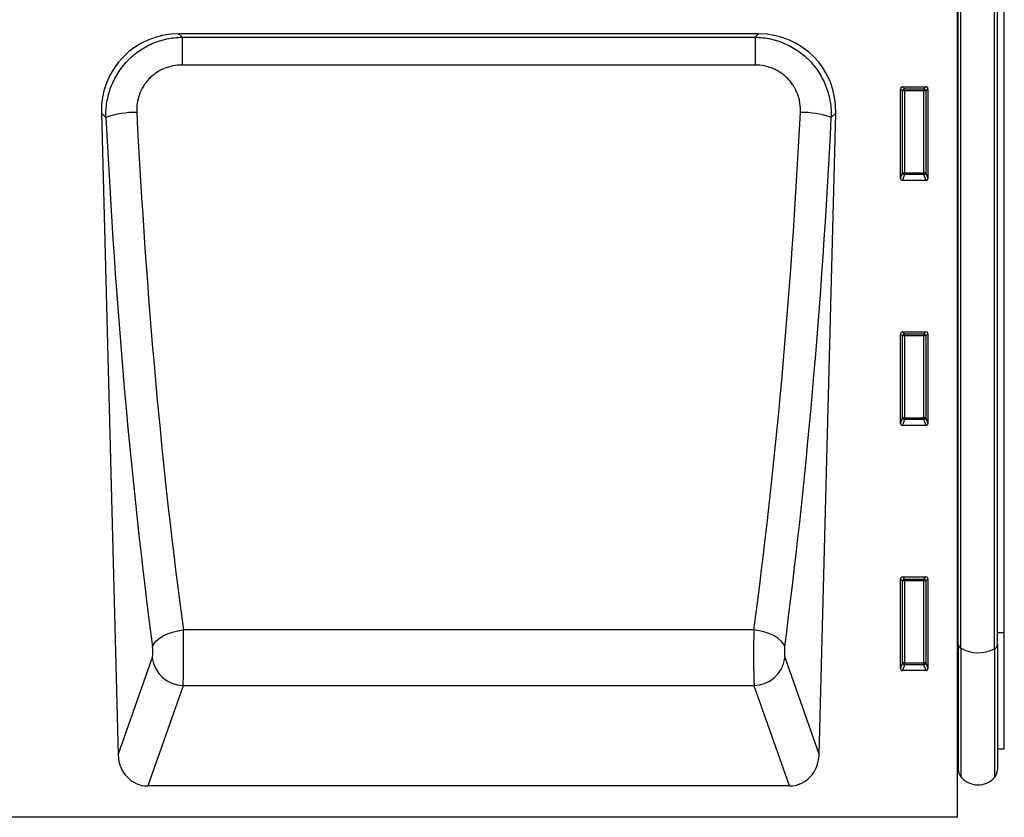
# Model space of a CAD drawing. Units: millimetres. Extents: x 75 to 2081, y 25 to 1460.
# Drawn here: x 969 to 1220, y 915 to 1119 of the extents above; entities that cross this region are included whole.
import ezdxf

# ---------------------------------------------------------------- set-up
doc = ezdxf.new("R2010")
doc.units = ezdxf.units.MM
doc.header["$LTSCALE"] = 5
doc.layers.get('0').update_dxf_attribs({"color": 1})
doc.layers.add('152441', color=7, linetype='Continuous')

# ---------------------------------------------------------------- blocks, each defined once
blk = doc.blocks.new('1080007-M_004_Front_view')
for p, q in [((249.5, 251.27), (249.5, 0)), ((249.51, 45.38), (249.51, 229.48)), ((249.75, 44.13), (249.75, 229.48)), ((250.43, 43.13), (250.43, 229.48)), ((258.98, 43.02), (258.98, 229.48)), ((259.75, 44.08), (259.75, 229.48)), ((261.5, 47.21), (261.5, 229.48)), ((198.78, 199.98), (50.72, 199.98)), ((50.72, 199.98), (51.6, 199.12)), ((51.6, 199.12), (197.9, 199.12)), ((51.6, 199.12), (51.6, 192.01)), ((197.9, 199.12), (198.78, 199.98)), ((197.9, 199.12), (197.9, 192.01)), ((197.9, 192.01), (51.6, 192.01)), ((235.49, 186.46), (241.51, 186.46)), ((235.49, 186.46), (236.04, 185.92)), ((240.96, 185.92), (241.51, 186.46)), ((235, 163.08), (235, 185.97)), ((235.54, 185.42), (235, 185.97)), ((235.54, 164.52), (235.54, 185.42)), ((236.04, 185.42), (235.54, 185.42)), ((236.04, 185.92), (240.96, 185.92)), ((236.04, 185.42), (236.04, 185.92)), ((240.96, 185.42), (236.04, 185.42)), ((236.04, 185.42), (236.04, 164.52)), ((240.96, 185.92), (240.96, 185.42)), ((240.96, 164.52), (240.96, 185.42)), ((241.46, 185.42), (240.96, 185.42)), ((242, 185.97), (241.46, 185.42)), ((241.46, 185.42), (241.46, 164.52)), ((242, 185.97), (242, 163.08)), ((31.03, 179.77), (35.29, 15.97)), ((32.17, 178.65), (31.03, 179.77)), ((214.21, 15.97), (218.47, 179.77)), ((218.47, 179.77), (217.33, 178.65)), ((235, 163.08), (235.54, 164.52)), ((236.04, 164.06), (235.47, 162.57)), ((236.04, 164.52), (235.54, 164.52)), ((236.04, 164.52), (236.04, 164.06)), ((236.04, 164.52), (240.96, 164.52)), ((240.96, 164.06), (236.04, 164.06)), ((241.46, 164.52), (240.96, 164.52)), ((240.96, 164.06), (240.96, 164.52)), ((241.53, 162.57), (240.96, 164.06)), ((241.46, 164.52), (242, 163.08)), ((241.53, 162.57), (235.47, 162.57)), ((235, 100.53), (235, 123.42)), ((235.54, 122.87), (235, 123.42)), ((235.49, 123.91), (241.51, 123.91)), ((235.49, 123.91), (236.04, 123.37)), ((236.04, 123.37), (240.96, 123.37)), ((236.04, 122.87), (236.04, 123.37)), ((240.96, 123.37), (241.51, 123.91)), ((240.96, 123.37), (240.96, 122.87)), ((242, 123.42), (241.46, 122.87)), ((242, 123.42), (242, 100.53)), ((235.54, 101.97), (235.54, 122.87)), ((236.04, 122.87), (235.54, 122.87)), ((240.96, 122.87), (236.04, 122.87)), ((236.04, 122.87), (236.04, 101.97)), ((240.96, 101.97), (240.96, 122.87)), ((241.46, 122.87), (240.96, 122.87)), ((241.46, 122.87), (241.46, 101.97)), ((235, 100.53), (235.54, 101.97)), ((236.04, 101.51), (235.47, 100.02)), ((236.04, 101.97), (235.54, 101.97)), ((236.04, 101.97), (236.04, 101.51)), ((236.04, 101.97), (240.96, 101.97)), ((240.96, 101.51), (236.04, 101.51)), ((241.46, 101.97), (240.96, 101.97)), ((240.96, 101.51), (240.96, 101.97)), ((241.53, 100.02), (240.96, 101.51)), ((241.46, 101.97), (242, 100.53)), ((241.53, 100.02), (235.47, 100.02)), ((235, 37.98), (235, 60.87)), ((235.54, 60.32), (235, 60.87)), ((235.49, 61.36), (241.51, 61.36)), ((235.49, 61.36), (236.04, 60.82)), ((235.54, 39.42), (235.54, 60.32)), ((236.04, 60.32), (235.54, 60.32)), ((236.04, 60.82), (240.96, 60.82)), ((236.04, 60.32), (236.04, 60.82)), ((236.04, 60.32), (236.04, 39.42)), ((240.96, 60.32), (236.04, 60.32)), ((240.96, 60.82), (241.51, 61.36)), ((240.96, 60.82), (240.96, 60.32)), ((240.96, 39.42), (240.96, 60.32)), ((241.46, 60.32), (240.96, 60.32)), ((242, 60.87), (241.46, 60.32)), ((241.46, 60.32), (241.46, 39.42)), ((242, 60.87), (242, 37.98)), ((197.56, 47.83), (51.94, 47.83)), ((249.51, 45.38), (249.5, 45.38)), ((249.51, 45.38), (249.51, 14.6)), ((259.75, 47.18), (261.5, 47.21)), ((261.5, 17.48), (261.5, 47.21)), ((249.75, 44.13), (249.75, 12.24)), ((250.43, 43.13), (250.43, 10.35)), ((258.98, 43.02), (258.98, 10.13)), ((259.75, 44.08), (259.75, 12.14)), ((35.29, 15.97), (43.98, 40.65)), ((205.52, 40.65), (214.21, 15.97)), ((235, 37.98), (235.54, 39.42)), ((236.04, 38.96), (235.47, 37.47)), ((236.04, 39.42), (235.54, 39.42)), ((236.04, 39.42), (236.04, 38.96)), ((236.04, 39.42), (240.96, 39.42)), ((240.96, 38.96), (236.04, 38.96)), ((241.46, 39.42), (240.96, 39.42)), ((240.96, 38.96), (240.96, 39.42)), ((241.53, 37.47), (240.96, 38.96)), ((241.46, 39.42), (242, 37.98)), ((241.53, 37.47), (235.47, 37.47)), ((51.86, 33.6), (42.84, 8)), ((197.64, 33.6), (51.86, 33.6)), ((206.66, 8), (197.64, 33.6)), ((259.75, 17.44), (261.5, 17.48)), ((249.5, 14.62), (249.51, 14.6)), ((206.66, 8), (42.84, 8)), ((249.5, 0), (-249.5, 0))]:
    blk.add_line(p, q)
at = {"flags": 128}
for points in [[(44.06, 43.49), (44.38, 44.24), (44.94, 44.98), (45.73, 45.67), (46.71, 46.3), (47.86, 46.85), (49.15, 47.29), (50.52, 47.62), (51.94, 47.83)], [(205.44, 43.49), (205.12, 44.24), (204.56, 44.98), (203.77, 45.67), (202.79, 46.3), (201.64, 46.85), (200.35, 47.29), (198.98, 47.62), (197.56, 47.83)]]:
    blk.add_lwpolyline(points, dxfattribs=at)
for centre, radius, start, end in [((236.05, 185.41), 0.511, 91.9981, 178.0019), ((240.95, 185.41), 0.511, 1.9981, 88.0019), ((39.63, 157.33), 22.59, 88.9385, 109.2745), ((209.87, 157.33), 22.59, 70.7255, 91.0615), ((236.06, 164.58), 0.519, 187.2498, 267.5041), ((240.94, 164.58), 0.519, 272.4959, 352.7502), ((236.05, 122.86), 0.511, 91.9981, 178.0019), ((240.95, 122.86), 0.511, 1.9981, 88.0019), ((236.06, 102.03), 0.519, 187.2498, 267.5041), ((240.94, 102.03), 0.519, 272.4959, 352.7502), ((236.05, 60.31), 0.511, 91.9981, 178.0019), ((240.95, 60.31), 0.511, 1.9981, 88.0019), ((249.38, 45.03), 0.372, 7.3977, 69.1696), ((251.01, 44.25), 1.26, 185.458, 242.5734), ((254.81, 51.13), 9.12, 241.2911, 297.1914), ((258.43, 44.23), 1.33, 294.1863, 353.6381), ((52.18, 41.89), 8.29, 188.6063, 267.7648), ((197.32, 41.89), 8.29, 272.2352, 351.3937), ((236.06, 39.48), 0.519, 187.2498, 267.5041), ((240.94, 39.48), 0.519, 272.4959, 352.7502), ((248.95, 14.03), 0.8, 0, 45.2649), ((252.75, 12.24), 3, 180, 219.2428), ((254.79, 13.91), 5.64, 219.2428, 317.8848), ((256.75, 12.14), 3, 317.8848, 0)]:
    blk.add_arc(centre, radius, start, end)
for centre, major_axis, ratio, start_param, end_param in [((51.34, 179.67), (14.78, -14.4), 0.969529, 2.358646, 3.924539), ((198.16, 179.67), (14.78, 14.4), 0.969529, 5.500239, 7.066132), ((235.51, 185.95), (0.364, -0.364), 0.970288, 2.371274, 3.911912), ((241.49, 185.95), (-0.364, -0.364), 0.970288, 2.371274, 3.911912), ((92.47, 225.15), (-9.46, 351.82), 0.176263, 1.698608, 2.108632), ((100.35, 225.36), (-9.47, 343.82), 0.180358, 1.698378, 2.108402), ((149.15, 225.36), (9.47, 343.82), 0.180358, 4.174783, 4.584808), ((157.03, 225.15), (9.46, 351.82), 0.176263, 4.174553, 4.584577), ((235.51, 163.12), (-0.198, -0.523), 0.894952, 5.112156, 6.6095), ((241.49, 163.12), (0.198, -0.523), 0.894952, 5.956871, 7.454214), ((235.51, 123.4), (0.364, -0.364), 0.970288, 2.371274, 3.911912), ((241.49, 123.4), (-0.364, -0.364), 0.970288, 2.371274, 3.911912), ((235.51, 100.57), (-0.198, -0.523), 0.894952, 5.112156, 6.6095), ((241.49, 100.57), (0.198, -0.523), 0.894952, 5.956871, 7.454214), ((235.51, 60.85), (0.364, -0.364), 0.970288, 2.371274, 3.911912), ((241.49, 60.85), (-0.364, -0.364), 0.970288, 2.371274, 3.911912), ((51.66, 42.66), (-0.05, 10), 0.035276, 3.577741, 5.254779), ((197.84, 42.66), (0.05, 10), 0.035276, 1.028406, 2.705444), ((43.79, 42.46), (-0.05, 2), 0.176263, 3.573187, 5.250225), ((205.71, 42.46), (0.05, 2), 0.176263, 1.03296, 2.709998), ((235.51, 38.02), (-0.198, -0.523), 0.894952, 5.112156, 6.6095), ((241.49, 38.02), (0.198, -0.523), 0.894952, 5.956871, 7.454214), ((43.4, 16.83), (-2.96, -8.42), 0.896431, 5.114998, 6.589019), ((206.1, 16.83), (-2.96, 8.42), 0.896431, 2.835759, 4.30978)]:
    blk.add_ellipse(centre, major_axis=major_axis, ratio=ratio, start_param=start_param, end_param=end_param)
for points, knots in [([(32.17, 178.65), (32.13, 179.98), (32.22, 181.28), (32.55, 183.22), (32.68, 183.87), (33.03, 185.14), (33.23, 185.77), (33.92, 187.6), (34.5, 188.77), (35.54, 190.45), (35.92, 190.99), (36.72, 192.03), (37.14, 192.53), (38.04, 193.47), (38.51, 193.92), (39.51, 194.78), (40.03, 195.19), (41.64, 196.32), (42.77, 196.96), (44.27, 197.61), (44.58, 197.73), (45.19, 197.97), (45.51, 198.08), (46.44, 198.38), (47.08, 198.54), (48.99, 198.95), (50.28, 199.1), (51.6, 199.12)], [0, 0, 0, 0, 0.125, 0.125, 0.1875, 0.1875, 0.25, 0.25, 0.375, 0.375, 0.4375, 0.4375, 0.5, 0.5, 0.5625, 0.5625, 0.625, 0.625, 0.75, 0.75, 0.78125, 0.78125, 0.8125, 0.8125, 0.875, 0.875, 1, 1, 1, 1]), ([(197.9, 199.12), (199.22, 199.1), (200.52, 198.95), (202.45, 198.54), (203.09, 198.37), (204.33, 197.97), (205.55, 197.5), (206.72, 196.92), (207.86, 196.28), (208.42, 195.93), (210.04, 194.79), (211.02, 193.94), (212.37, 192.51), (212.79, 192.01), (213.6, 190.97), (213.97, 190.43), (215.01, 188.76), (215.59, 187.59), (216.28, 185.75), (216.48, 185.12), (216.82, 183.85), (216.96, 183.21), (217.28, 181.28), (217.37, 179.98), (217.33, 178.65)], [0, 0, 0, 0, 0.125, 0.125, 0.1875, 0.1875, 0.25, 0.3125, 0.3125, 0.375, 0.375, 0.5, 0.5, 0.5625, 0.5625, 0.625, 0.625, 0.75, 0.75, 0.8125, 0.8125, 0.875, 0.875, 1, 1, 1, 1]), ([(51.6, 192.01), (50.81, 192.01), (50.03, 191.94), (48.88, 191.71), (48.5, 191.62), (47.75, 191.39), (47.38, 191.25), (46.29, 190.8), (45.61, 190.43), (44.64, 189.77), (44.32, 189.53), (43.72, 189.02), (43.44, 188.75), (42.9, 188.19), (42.65, 187.89), (42.17, 187.27), (41.95, 186.95), (41.33, 185.95), (40.99, 185.25), (40.46, 183.78), (40.27, 183.02), (40.04, 181.48), (40.01, 180.7), (40.05, 179.92)], [0, 0, 0, 0, 0.125, 0.125, 0.1875, 0.1875, 0.25, 0.25, 0.375, 0.375, 0.4375, 0.4375, 0.5, 0.5, 0.5625, 0.5625, 0.625, 0.625, 0.75, 0.75, 0.875, 0.875, 1, 1, 1, 1]), ([(209.45, 179.92), (209.49, 180.7), (209.46, 181.48), (209.29, 182.62), (209.21, 183.01), (209.02, 183.76), (208.91, 184.14), (208.51, 185.24), (208.18, 185.94), (207.56, 186.93), (207.34, 187.26), (206.86, 187.88), (206.61, 188.18), (205.8, 189.02), (205.21, 189.53), (204.23, 190.2), (203.9, 190.41), (203.21, 190.78), (202.85, 190.95), (202.13, 191.25), (201.77, 191.38), (201.02, 191.61), (200.63, 191.71), (199.47, 191.94), (198.69, 192.01), (197.9, 192.01)], [0, 0, 0, 0, 0.125, 0.125, 0.1875, 0.1875, 0.25, 0.25, 0.375, 0.375, 0.4375, 0.4375, 0.5, 0.5, 0.625, 0.625, 0.6875, 0.6875, 0.75, 0.75, 0.8125, 0.8125, 0.875, 0.875, 1, 1, 1, 1])]:
    blk.add_open_spline(points, degree=3, knots=knots)

msp = doc.modelspace()

# ---------------------------------------------------------------- block references
at = {"layer": '152441'}
msp.add_blockref('1080007-M_004_Front_view', (958.868, 915.269), dxfattribs=at)

doc.saveas('drawing.dxf')
